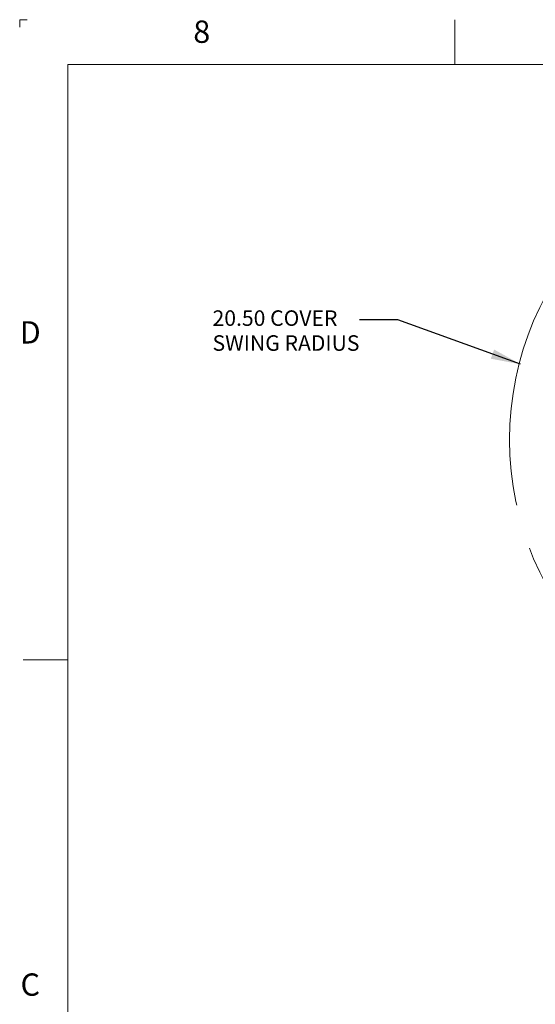
# Model space of a CAD drawing. Extents: x 0 to 263, y -1 to 174.
# Drawn here: x 0 to 35, y 108 to 174 of the extents above; entities that cross this region are included whole.
import ezdxf
from ezdxf.enums import TextEntityAlignment as Align

# ---------------------------------------------------------------- set-up
doc = ezdxf.new("R2010")
doc.units = 0
doc.header["$LTSCALE"] = 6
doc.header["$MEASUREMENT"] = 0
doc.linetypes.add('PHANTOMX2', pattern=[5, 2.5, -0.5, 0.5, -0.5, 0.5, -0.5])
for name, color, linetype, lineweight in [('BLN', 7, 'CONTINUOUS', 18), ('BTX', 7, 'CONTINUOUS', 15), ('DIM', 7, 'CONTINUOUS', 13)]:
    doc.layers.add(name, color=color, linetype=linetype, lineweight=lineweight)
doc.styles.get("Standard").update_dxf_attribs({"font": 'arial.ttf'})
doc.dimstyles.get("Standard").update_dxf_attribs({"dimtxt": 0.18, "dimasz": 0.18, "dimexe": 0.18, "dimexo": 0.0625, "dimgap": 0.09, "dimtad": 0, "dimtih": 1, "dimtoh": 1, "dimdec": 4, "dimzin": 0, "dimdsep": 46, "dimtxsty": 'Standard', "dimcen": 0.2, "dimadec": 0, "dimazin": 0, "dimtfac": 1, "dimtdec": 4, "dimtofl": 0, "dimtmove": 0, "dimatfit": 3, "dimfxl": 0, "dimtolj": 1, "dimtzin": 0, "dimarcsym": 0})

msp = doc.modelspace()

# ---------------------------------------------------------------- linework, layer by layer
at = {"layer": 'BLN'}
for p, q in [((-0.078, 174.105), (-0.078, 173.605)), ((0.422, 174.105), (-0.078, 174.105)), ((29.152, 171.115), (29.152, 174.115)), ((259.152, 171.115), (3.152, 171.115)), ((3.152, 171.115), (3.152, 3.115)), ((0.152, 131.115), (3.152, 131.115))]:
    msp.add_line(p, q, dxfattribs=at)
at = {"layer": 'DIM', "linetype": 'PHANTOMX2'}
msp.add_circle((53.336, 145.896), 20.508, dxfattribs=at)

# ---------------------------------------------------------------- texts
at = {"layer": 'BTX'}
for s, p in [('8', (12.152, 173.115)), ('C', (0.632, 109.115))]:
    msp.add_text(s, height=1.5, dxfattribs=at).set_placement(p, align=Align.MIDDLE)
msp.add_text('D', height=1.5, dxfattribs=at).set_placement((0.632, 153.115), align=Align.MIDDLE_CENTER)
at = {"layer": 'DIM', "linetype": 'Continuous'}
for s, p in [('20.50 COVER', (12.876, 153.551)), ('SWING RADIUS', (12.876, 151.877))]:
    msp.add_text(s, height=1.04195, dxfattribs=at).set_placement(p)

# ---------------------------------------------------------------- leaders
msp.add_leader([(33.562, 150.974), (25.32, 153.95), (22.739, 153.95)], dimstyle='Standard', override={"dimscale": 8, "dimtxt": 0.12, "dimasz": 0.25, "dimexe": 0.125, "dimdec": 2}, dxfattribs=at)

doc.saveas('drawing.dxf')
